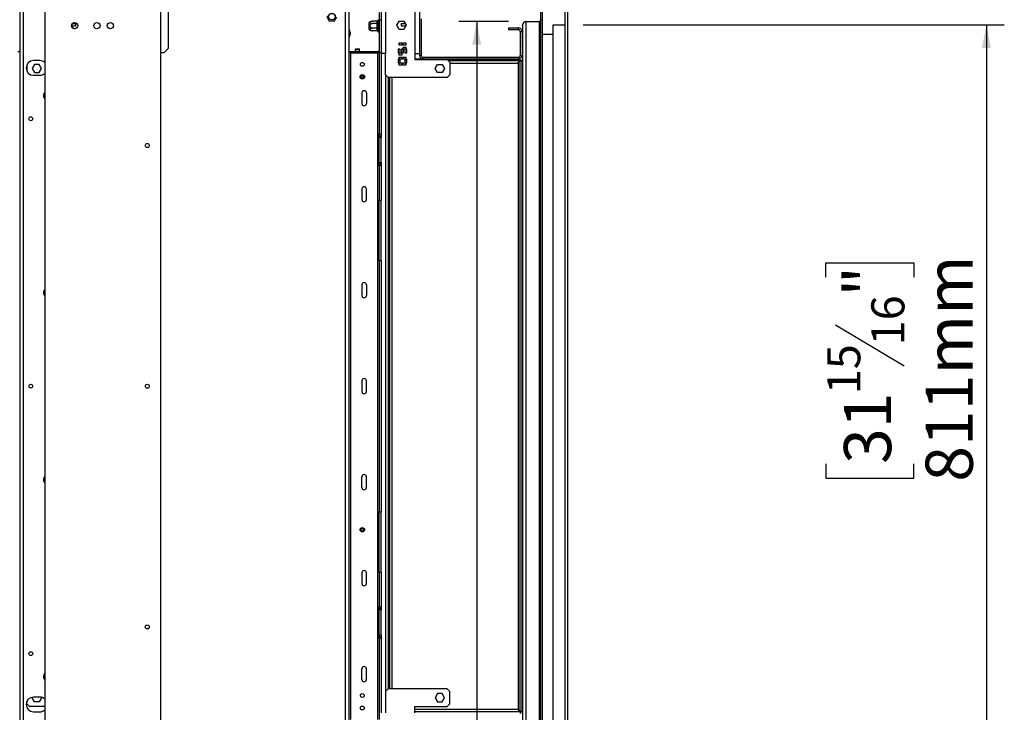
# Model space of a CAD drawing. Units: millimetres. Extents: x 29 to 5000, y 41 to 4167.
# Drawn here: x 3755 to 4858, y 2422 to 3199 of the extents above; entities that cross this region are included whole.
import ezdxf

# ---------------------------------------------------------------- set-up
doc = ezdxf.new("R2010")
doc.units = ezdxf.units.MM
doc.header["$LTSCALE"] = 20
doc.layers.add('FORMAT', color=7, linetype='Continuous')
doc.styles.add('SLDTEXTSTYLE1', font='TXT', dxfattribs={"width": 0.75})
doc.dimstyles.new('SLDDIMSTYLE0', dxfattribs={"dimtxt": 52.916667, "dimasz": 26, "dimexe": 0, "dimexo": 0.0625, "dimgap": 13.229167, "dimtad": 1, "dimdec": 0, "dimrnd": 1e-09, "dimzin": 12, "dimdsep": 46, "dimtxsty": 'SLDTEXTSTYLE1', "dimsah": 1, "dimcen": 0.09, "dimadec": 0, "dimazin": 3, "dimtfac": 1, "dimtdec": 0, "dimtofl": 0, "dimtmove": 0, "dimatfit": 3, "dimfxl": 0, "dimfrac": 2, "dimtolj": 1, "dimtzin": 12, "dimarcsym": 0})
doc.dimstyles.new('SLDDIMSTYLE1', dxfattribs={"dimtxt": 52.916667, "dimasz": 26, "dimexe": 0, "dimexo": 0.0625, "dimgap": 13.229167, "dimtad": 1, "dimdec": 0, "dimrnd": 1e-09, "dimzin": 12, "dimdsep": 46, "dimtxsty": 'SLDTEXTSTYLE1', "dimsah": 1, "dimcen": 0.09, "dimadec": 0, "dimazin": 3, "dimtfac": 1, "dimtdec": 0, "dimtmove": 0, "dimatfit": 0, "dimfxl": 0, "dimfrac": 2, "dimtolj": 1, "dimtzin": 12, "dimarcsym": 0})

# ---------------------------------------------------------------- blocks, each defined once
blk = doc.blocks.new('_D_11')
at = {"layer": 'FORMAT', "color": 7}
for p, q in [((3576.2, 2414.4), (3576.2, 2464.4)), ((3729, 2414.4), (3556.2, 2414.4)), ((3576.2, 2414.4), (3576.2, 2164.4)), ((3396.1, 2351.8), (3396.1, 2367.9)), ((3396.1, 2367.9), (3494.9, 2367.9)), ((3494.9, 2367.9), (3494.9, 2351.8)), ((3407, 2298.3), (3484, 2252.1)), ((3396.1, 2181.4), (3396.1, 2165.3)), ((3494.9, 2165.3), (3494.9, 2181.4)), ((3396.1, 2165.3), (3494.9, 2165.3)), ((3822.6, 2164.4), (3556.2, 2164.4)), ((3576.2, 2164.4), (3576.2, 2114.4))]:
    blk.add_line(p, q, dxfattribs=at)
for points in [[(3576.2, 2414.4), (3581.2, 2440.4), (3571.2, 2440.4)], [(3576.2, 2164.4), (3571.2, 2138.4), (3581.2, 2138.4)]]:
    blk.add_solid(points, dxfattribs=at)
at = {"layer": 'FORMAT', "color": 7, "attachment_point": 1, "rotation": 90, "style": 'SLDTEXTSTYLE1'}
for s, insert, char_height in [('250mm', (3508, 2141.8), 52.92), ('"', (3416.5, 2330), 52.9), ('16', (3447.2, 2275.2), 37.04), ('13', (3397.8, 2220.5), 37.04), ('9', (3416.5, 2181.4), 52.9)]:
    blk.add_mtext(s, dxfattribs=dict(at, insert=insert, char_height=char_height))
blk = doc.blocks.new('_D_13')
at = {"layer": 'FORMAT', "color": 7}
for p, q in [((3775.1, 3254.3), (3240.8, 3254.3)), ((3260.8, 3254.3), (3260.8, 2164.4)), ((3080.7, 2887.9), (3080.7, 2903.9)), ((3080.7, 2903.9), (3179.5, 2903.9)), ((3179.5, 2903.9), (3179.5, 2887.9)), ((3091.6, 2834.4), (3168.6, 2788.2)), ((3080.7, 2678.3), (3080.7, 2662.2)), ((3179.5, 2662.2), (3179.5, 2678.3)), ((3080.7, 2662.2), (3179.5, 2662.2)), ((3822.6, 2164.4), (3240.8, 2164.4))]:
    blk.add_line(p, q, dxfattribs=at)
for points in [[(3260.8, 3254.3), (3255.8, 3228.3), (3265.8, 3228.3)], [(3260.8, 2164.4), (3265.8, 2190.4), (3255.8, 2190.4)]]:
    blk.add_solid(points, dxfattribs=at)
at = {"layer": 'FORMAT', "color": 7, "attachment_point": 1, "rotation": 90, "style": 'SLDTEXTSTYLE1'}
for s, insert, char_height in [('1090mm', (3192.6, 2638.7), 52.92), ('"', (3101.1, 2866), 52.9), ('16', (3131.7, 2811.3), 37.04), ('15', (3082.4, 2756.5), 37.04), ('42', (3101.1, 2678.3), 52.92)]:
    blk.add_mtext(s, dxfattribs=dict(at, insert=insert, char_height=char_height))
blk = doc.blocks.new('_D_14')
at = {"layer": 'FORMAT', "color": 7}
for p, q in [((4386.1, 3192.9), (4858.1, 3192.9)), ((4838.1, 3192.9), (4838.1, 2381.9)), ((4658.1, 2909.8), (4658.1, 2925.9)), ((4658.1, 2925.9), (4756.8, 2925.9)), ((4756.8, 2925.9), (4756.8, 2909.8)), ((4669, 2856.3), (4745.9, 2810.1)), ((4658.1, 2700.2), (4658.1, 2684.1)), ((4756.8, 2684.1), (4756.8, 2700.2)), ((4658.1, 2684.1), (4756.8, 2684.1)), ((4386.1, 2381.9), (4858.1, 2381.9))]:
    blk.add_line(p, q, dxfattribs=at)
for points in [[(4838.1, 3192.9), (4833.1, 3166.9), (4843.1, 3166.9)], [(4838.1, 2381.9), (4843.1, 2407.9), (4833.1, 2407.9)]]:
    blk.add_solid(points, dxfattribs=at)
at = {"layer": 'FORMAT', "color": 7, "attachment_point": 1, "rotation": 90, "style": 'SLDTEXTSTYLE1'}
for s, insert, char_height in [('811mm', (4769.9, 2680.2), 52.92), ('"', (4678.4, 2887.9), 52.9), ('16', (4709.1, 2833.2), 37.04), ('15', (4659.7, 2778.4), 37.04), ('31', (4678.4, 2700.2), 52.92)]:
    blk.add_mtext(s, dxfattribs=dict(at, insert=insert, char_height=char_height))
blk = doc.blocks.new('_D_18')
at = {"layer": 'FORMAT', "color": 7}
for p, q in [((4302.3, 3196.4), (4246.8, 3196.4)), ((4266.8, 3196.4), (4266.8, 2378.4)), ((4302.3, 2378.4), (4246.8, 2378.4)), ((4266.8, 2378.4), (4266.8, 1820.1)), ((4086.7, 2055.5), (4086.7, 2071.6)), ((4086.7, 2071.6), (4185.5, 2071.6)), ((4185.5, 2071.6), (4185.5, 2055.5)), ((4097.6, 2002), (4174.6, 1955.8)), ((4086.7, 1873.3), (4086.7, 1857.2)), ((4185.5, 1857.2), (4185.5, 1873.3)), ((4086.7, 1857.2), (4185.5, 1857.2))]:
    blk.add_line(p, q, dxfattribs=at)
for points in [[(4266.8, 3196.4), (4261.8, 3170.4), (4271.8, 3170.4)], [(4266.8, 2378.4), (4271.8, 2404.4), (4261.8, 2404.4)]]:
    blk.add_solid(points, dxfattribs=at)
at = {"layer": 'FORMAT', "color": 7, "attachment_point": 1, "rotation": 90, "style": 'SLDTEXTSTYLE1'}
for s, insert, char_height in [('818mm', (4198.6, 1839.6), 52.92), ('"', (4107.1, 2033.6), 52.9), ('16', (4137.8, 1978.9), 37.04), ('3', (4088.4, 1951.5), 37), ('32', (4107.1, 1873.3), 52.92)]:
    blk.add_mtext(s, dxfattribs=dict(at, insert=insert, char_height=char_height))

msp = doc.modelspace()

# ---------------------------------------------------------------- linework, layer by layer
at = {"color": 7, "linetype": 'Continuous', "lineweight": 25}
for p, q in [((4338.7, 2329.9), (4338.7, 3244.9)), ((4340.7, 2329.9), (4340.7, 3244.9)), ((3754.6, 3237.7), (3754.6, 2337.2)), ((3758.6, 3237.7), (3758.6, 2337.2)), ((3921.1, 3224.4), (3921.1, 3166.2)), ((4197.6, 3225.2), (4197.6, 3160.7)), ((3782.6, 3214.9), (3782.6, 2359.9)), ((3912.6, 2359.9), (3912.6, 3214.9)), ((4119.6, 2363.4), (4119.6, 3211.4)), ((4123.6, 3212.3), (4123.6, 2362.5)), ((4159.6, 3221.7), (4159.6, 3160.7)), ((4164.6, 3221.7), (4164.6, 3160.7)), ((4202.6, 3220.2), (4202.6, 3160.7)), ((4098.7, 3202.3), (4101.2, 3197.1)), ((4107, 3196.7), (4110.2, 3201.5)), ((4157.6, 3206.4), (4157.6, 3198.4)), ((4366.1, 2365.4), (4366.1, 3209.4)), ((4368.8, 2365.4), (4368.8, 3209.4)), ((3812.8, 3191.7), (3817.1, 3191.7)), ((3813.8, 3194.2), (3817.1, 3194.2)), ((3817.1, 3194.2), (3817.1, 3191.7)), ((3817.9, 3194.9), (3817.6, 3194.8)), ((4101.2, 3197.1), (4107, 3196.7)), ((4146.1, 3193.5), (4146.1, 3195.4)), ((4146.1, 3187.5), (4146.1, 3193.5)), ((4155.1, 3196.7), (4150, 3196.7)), ((4155.1, 3194.2), (4150, 3194.2)), ((4155.1, 3196.5), (4155.1, 3196.7)), ((4155.1, 3194.4), (4155.1, 3196.5)), ((4155.1, 3194.2), (4155.1, 3194.4)), ((4155.1, 3193.9), (4155.1, 3194.2)), ((4155.1, 3189.3), (4155.1, 3193.9)), ((4155.1, 3189), (4155.1, 3189.3)), ((4156.1, 3197.4), (4156.1, 3195.3)), ((4156.1, 3193.9), (4156.1, 3189.4)), ((4157.6, 3198.4), (4159.6, 3198.4)), ((4157.6, 3198.4), (4157.6, 3161.4)), ((4177.3, 3192.2), (4180, 3196.8)), ((4180, 3187.7), (4177.3, 3192.2)), ((4180, 3196.8), (4185.2, 3196.8)), ((4182.1, 3194.2), (4182.1, 3191.7)), ((4182.1, 3194.2), (4186.7, 3194.2)), ((4182.1, 3191.7), (4187.6, 3191.7)), ((4185.2, 3196.8), (4187.8, 3192.2)), ((4187.8, 3192.2), (4185.2, 3187.7)), ((4204.6, 3199.4), (4204.6, 3158.4)), ((4302.6, 3189.4), (4302.6, 3187.4)), ((4302.6, 3189.4), (4313.6, 3189.4)), ((4313.6, 3187.4), (4313.6, 3189.4)), ((4318.3, 3192.4), (4318.4, 3193.5)), ((4318.3, 3192.4), (4318.3, 2382.4)), ((4322.3, 2378.4), (4322.3, 3196.4)), ((4322.3, 3196.4), (4336.7, 3196.4)), ((4336.7, 3196.4), (4336.7, 2378.4)), ((4352.6, 3192.9), (4366.1, 3192.9)), ((4352.6, 2381.9), (4352.6, 3192.9)), ((3817.6, 3189), (3817.9, 3188.9)), ((4124.1, 3187.3), (4123.6, 3187.3)), ((4123.6, 3179.3), (4124.1, 3179.3)), ((4124.1, 3183), (4124.1, 3187.3)), ((4124.1, 3179.3), (4124.1, 3183)), ((4125.2, 3183.2), (4125.2, 3184.7)), ((4125.2, 3181.9), (4125.2, 3183.2)), ((4155.1, 3189), (4150, 3189)), ((4155.1, 3186.2), (4150, 3186.2)), ((4155.1, 3188.8), (4155.1, 3189)), ((4155.1, 3186.3), (4155.1, 3188.8)), ((4155.1, 3186.2), (4155.1, 3186.3)), ((4156.1, 3187.9), (4156.1, 3185.5)), ((4185.2, 3187.7), (4180, 3187.7)), ((4302.6, 3187.4), (4313.6, 3187.4)), ((4315.6, 3185.4), (4315.6, 3158.4)), ((4315.6, 3185.4), (4317.6, 3185.4)), ((4317.6, 3185.4), (4317.6, 3158.4)), ((4352.6, 3181.9), (4340.7, 3181.9)), ((4183.4, 3172), (4179.4, 3172)), ((4179.4, 3172), (4179.4, 3170.4)), ((4179.4, 3170.4), (4183.4, 3170.4)), ((4183.4, 3170.4), (4183.4, 3172)), ((4187.9, 3172), (4183.9, 3172)), ((4183.9, 3172), (4183.9, 3170.4)), ((4183.9, 3170.4), (4187.9, 3170.4)), ((4187.9, 3167.4), (4183.9, 3167.4)), ((4183.9, 3167.4), (4183.9, 3165.8)), ((4187.9, 3170.4), (4187.9, 3172)), ((4187.9, 3165.8), (4187.9, 3167.4)), ((3754.6, 3162.4), (3752.6, 3162.4)), ((3916.1, 3161.2), (3912.6, 3161.2)), ((3916.1, 3161.2), (3921.1, 3166.2)), ((4155.6, 3162.4), (4123.6, 3162.4)), ((4125.6, 3161.4), (4123.6, 3161.4)), ((4125.6, 2413.4), (4125.6, 3161.4)), ((4125.6, 3161.4), (4155.6, 3161.4)), ((4130.6, 3165.1), (4130.6, 3162.4)), ((4130.6, 3165.1), (4132.9, 3165.1)), ((4131.3, 3165.8), (4133, 3165.8)), ((4132.9, 3165.1), (4135.6, 3165.1)), ((4133, 3165.8), (4134.9, 3165.8)), ((4135.6, 3162.4), (4135.6, 3165.1)), ((4155.6, 3161.4), (4155.6, 3162.4)), ((4157.6, 3161.4), (4155.6, 3161.4)), ((4155.6, 3161.4), (4155.6, 2413.4)), ((4159.6, 3161.4), (4157.6, 3161.4)), ((4157.6, 3161.4), (4157.6, 3070.4)), ((4164.6, 3160.7), (4159.6, 3160.7)), ((4159.6, 3160.7), (4159.6, 3070.4)), ((4164.6, 3136.7), (4164.6, 3160.7)), ((4181.1, 3165.3), (4178.9, 3165.3)), ((4178.9, 3165.3), (4178.9, 3161.3)), ((4178.9, 3161.3), (4181.1, 3161.3)), ((4183.4, 3160.8), (4179.4, 3160.8)), ((4179.4, 3160.8), (4179.4, 3159.2)), ((4179.4, 3159.2), (4183.4, 3159.2)), ((4183.4, 3156.2), (4179.4, 3156.2)), ((4179.4, 3156.2), (4179.4, 3154.6)), ((4181.1, 3161.3), (4181.1, 3165.3)), ((4184.7, 3165.3), (4182.5, 3165.3)), ((4182.5, 3165.3), (4182.5, 3161.3)), ((4182.5, 3161.3), (4184.7, 3161.3)), ((4183.4, 3159.2), (4183.4, 3160.8)), ((4183.4, 3154.6), (4183.4, 3156.2)), ((4183.9, 3165.8), (4187.9, 3165.8)), ((4187.9, 3156.2), (4183.9, 3156.2)), ((4183.9, 3156.2), (4183.9, 3154.6)), ((4184.7, 3161.3), (4184.7, 3165.3)), ((4188.4, 3165.3), (4186.2, 3165.3)), ((4186.2, 3165.3), (4186.2, 3161.3)), ((4186.2, 3161.3), (4188.4, 3161.3)), ((4187.9, 3154.6), (4187.9, 3156.2)), ((4188.4, 3161.3), (4188.4, 3165.3)), ((4197.6, 3160.7), (4202.6, 3160.7)), ((4197.6, 3160.7), (4197.6, 3153.7)), ((4202.6, 3160.7), (4202.6, 3158.4)), ((4204.6, 3158.4), (4202.6, 3158.4)), ((4206.6, 3156.4), (4206.6, 3154.4)), ((4206.6, 3156.4), (4313.6, 3156.4)), ((4313.6, 3156.4), (4313.6, 3154.4)), ((4315.6, 3158.4), (4317.6, 3158.4)), ((3762.6, 3147.8), (3762.6, 3141)), ((3771.2, 3148.3), (3768.6, 3143.7)), ((3777.1, 3152.7), (3770.1, 3152.7)), ((3776.5, 3148.3), (3771.2, 3148.3)), ((3779.1, 3143.7), (3776.5, 3148.3)), ((4181.1, 3154.1), (4178.9, 3154.1)), ((4178.9, 3154.1), (4178.9, 3150.1)), ((4181.1, 3152.4), (4178.9, 3152.4)), ((4178.9, 3150.1), (4181.1, 3150.1)), ((4179.4, 3154.6), (4183.4, 3154.6)), ((4183.4, 3149.6), (4179.4, 3149.6)), ((4179.4, 3149.6), (4179.4, 3148)), ((4179.4, 3148), (4183.4, 3148)), ((4181.1, 3150.1), (4181.1, 3154.1)), ((4183.4, 3148), (4183.4, 3149.6)), ((4183.9, 3154.6), (4187.9, 3154.6)), ((4187.9, 3149.6), (4183.9, 3149.6)), ((4183.9, 3149.6), (4183.9, 3148)), ((4183.9, 3148), (4187.9, 3148)), ((4188.4, 3154.1), (4186.2, 3154.1)), ((4186.2, 3154.1), (4186.2, 3150.1)), ((4188.4, 3152.4), (4186.2, 3152.4)), ((4186.2, 3150.1), (4188.4, 3150.1)), ((4187.9, 3148), (4187.9, 3149.6)), ((4188.4, 3150.1), (4188.4, 3154.1)), ((4315.5, 3154.4), (4197.6, 3154.4)), ((4197.6, 3153.7), (4233.6, 3153.7)), ((4206.6, 3154.4), (4313.6, 3154.4)), ((4220.1, 3143.7), (4222.7, 3148.3)), ((4222.7, 3148.3), (4228, 3148.3)), ((4228, 3148.3), (4230.6, 3143.7)), ((4236.6, 3150.7), (4233.6, 3153.7)), ((4315.5, 3152.4), (4234.9, 3152.4)), ((4236.6, 3150.7), (4236.6, 3136.7)), ((4236.6, 3149.9), (4313.1, 3149.9)), ((4313.1, 3149.9), (4313.1, 2424.9)), ((4313.4, 3150.4), (4313.6, 3150.4)), ((4315.5, 3152.4), (4315.5, 3154.4)), ((4316.3, 3152.4), (4315.5, 3152.4)), ((4317.6, 3152.3), (4315.6, 3152.3)), ((4315.6, 2422.5), (4315.6, 3152.3)), ((4316.3, 3152.4), (4316.3, 3152.3)), ((4317.6, 2422.5), (4317.6, 3152.3)), ((4318.3, 3150.4), (4317.6, 3150.4)), ((3768.6, 3143.7), (3771.2, 3139.2)), ((3770.1, 3136.2), (3777.1, 3136.2)), ((3771.2, 3139.2), (3776.5, 3139.2)), ((3776.5, 3139.2), (3779.1, 3143.7)), ((4164.6, 3136.7), (4164.6, 2445)), ((4164.6, 3136.7), (4167.6, 3133.7)), ((4222.7, 3139.2), (4220.1, 3143.7)), ((4228, 3139.2), (4222.7, 3139.2)), ((4230.6, 3143.7), (4228, 3139.2)), ((4233.6, 3133.7), (4236.6, 3136.7)), ((4167.6, 3133.7), (4167.6, 2448)), ((4233.6, 3133.7), (4167.6, 3133.7)), ((4169.6, 2448), (4169.6, 3133.7)), ((4172.1, 2448), (4172.1, 3133.7)), ((4138.1, 3116.4), (4138.1, 3104.4)), ((4143.1, 3116.4), (4143.1, 3104.4)), ((4157.6, 3070.4), (4159.6, 3070.4)), ((4157.6, 3068.4), (4157.6, 3070.4)), ((4157.6, 3068.4), (4159.6, 3068.4)), ((4157.6, 3066.4), (4157.6, 3068.4)), ((4159.6, 3070.4), (4159.6, 3068.4)), ((4159.6, 3068.4), (4159.6, 3066.4)), ((4159.6, 3066.4), (4157.6, 3066.4)), ((4157.6, 3038.4), (4157.6, 3066.4)), ((4159.6, 3038.4), (4159.6, 3066.4)), ((4157.6, 3038.4), (4159.6, 3038.4)), ((4157.6, 3036.4), (4157.6, 3038.4)), ((4159.6, 3036.4), (4157.6, 3036.4)), ((4157.6, 3034.4), (4157.6, 3036.4)), ((4159.6, 3038.4), (4159.6, 3036.4)), ((4159.6, 3036.4), (4159.6, 3034.4)), ((4159.6, 3034.4), (4157.6, 3034.4)), ((4157.6, 3034.4), (4157.6, 2995.9)), ((4159.6, 3034.4), (4159.6, 2995.9)), ((4138.1, 3008.7), (4138.1, 2996.7)), ((4143.1, 2996.7), (4143.1, 3008.7)), ((4157.6, 2928.4), (4157.6, 2995.9)), ((4157.6, 2995.9), (4159.6, 2995.9)), ((4159.6, 2928.4), (4159.6, 2995.9)), ((4157.6, 2928.4), (4159.6, 2928.4)), ((4157.6, 2928.4), (4157.6, 2646.4)), ((4159.6, 2928.4), (4159.6, 2646.4)), ((4138.1, 2901.1), (4138.1, 2889.1)), ((4143.1, 2901.1), (4143.1, 2889.1)), ((4138.1, 2793.4), (4138.1, 2781.4)), ((4143.1, 2781.4), (4143.1, 2793.4)), ((4138.1, 2673.7), (4138.1, 2685.7)), ((4143.1, 2673.7), (4143.1, 2685.7)), ((4157.6, 2646.4), (4159.6, 2646.4)), ((4157.6, 2578.9), (4157.6, 2646.4)), ((4159.6, 2578.9), (4159.6, 2646.4)), ((4138.1, 2578.1), (4138.1, 2566.1)), ((4143.1, 2566.1), (4143.1, 2578.1)), ((4157.6, 2578.9), (4159.6, 2578.9)), ((4157.6, 2578.9), (4157.6, 2540.4)), ((4159.6, 2578.9), (4159.6, 2540.4)), ((4157.6, 2540.4), (4159.6, 2540.4)), ((4157.6, 2538.4), (4157.6, 2540.4)), ((4157.6, 2538.4), (4159.6, 2538.4)), ((4157.6, 2536.4), (4157.6, 2538.4)), ((4159.6, 2540.4), (4159.6, 2538.4)), ((4159.6, 2538.4), (4159.6, 2536.4)), ((4159.6, 2536.4), (4157.6, 2536.4)), ((4157.6, 2508.4), (4157.6, 2536.4)), ((4159.6, 2508.4), (4159.6, 2536.4)), ((4157.6, 2508.4), (4159.6, 2508.4)), ((4157.6, 2506.4), (4157.6, 2508.4)), ((4159.6, 2506.4), (4157.6, 2506.4)), ((4157.6, 2504.4), (4157.6, 2506.4)), ((4159.6, 2508.4), (4159.6, 2506.4)), ((4159.6, 2506.4), (4159.6, 2504.4)), ((4159.6, 2504.4), (4157.6, 2504.4)), ((4157.6, 2504.4), (4157.6, 2413.4)), ((4159.6, 2504.4), (4159.6, 2421)), ((4138.1, 2458.4), (4138.1, 2470.4)), ((4143.1, 2458.4), (4143.1, 2470.4)), ((4167.6, 2448), (4164.6, 2445)), ((4164.6, 2445), (4164.6, 2421)), ((4233.6, 2448), (4167.6, 2448)), ((4222.7, 2442.5), (4220.1, 2438)), ((4228, 2442.5), (4222.7, 2442.5)), ((4230.6, 2438), (4228, 2442.5)), ((4236.6, 2445), (4233.6, 2448)), ((4236.6, 2431), (4236.6, 2445)), ((3762.6, 2431), (3762.6, 2433.8)), ((3762.6, 2431), (3765.6, 2428)), ((3782.6, 2428), (3765.6, 2428)), ((3768.6, 2438), (3768.9, 2438.6)), ((3771.2, 2433.4), (3768.6, 2438)), ((3777.1, 2438.7), (3770.1, 2438.7)), ((3776.5, 2433.4), (3771.2, 2433.4)), ((3779.1, 2438), (3776.5, 2433.4)), ((3778.8, 2438.5), (3779.1, 2438)), ((4197.6, 2421), (4197.6, 2428)), ((4197.6, 2428), (4233.6, 2428)), ((4220.1, 2438), (4222.7, 2433.4)), ((4222.7, 2433.4), (4228, 2433.4)), ((4228, 2433.4), (4230.6, 2438)), ((4233.6, 2428), (4236.6, 2431)), ((3770.1, 2422.2), (3777.1, 2422.2)), ((4313.1, 2424.9), (4197.6, 2424.9)), ((4197.6, 2422.4), (4315.5, 2422.4)), ((4313.6, 2424.4), (4313.4, 2424.4)), ((4315.5, 2422.4), (4316.3, 2422.4)), ((4315.5, 2422.4), (4315.5, 2420.4)), ((4317.6, 2422.5), (4315.6, 2422.5)), ((4316.3, 2422.4), (4316.3, 2422.5)), ((4317.6, 2424.4), (4318.3, 2424.4))]:
    msp.add_line(p, q, dxfattribs=at)
for centre, radius in [((4104.4, 3201.9), 3.9), ((4104.4, 3201.9), 3.71), ((3816.1, 3191.9), 3.5), ((3841.1, 3191.9), 3.5), ((3856.1, 3191.9), 3.5), ((4138.6, 3148.4), 2.1), ((4138.6, 3134.4), 2.5), ((4138.6, 3134.4), 1.8), ((4138.6, 3134.4), 1.5), ((4138.6, 3134.4), 1.3), ((3767.1, 3087.4), 2.15), ((3897.6, 3057.4), 2.25), ((3767.1, 2787.4), 2.15), ((3897.6, 2787.4), 2.25), ((4138.6, 2626.4), 2.5), ((4138.6, 2626.4), 1.8), ((4138.6, 2626.4), 1.5), ((3897.6, 2517.4), 2.25), ((3767.1, 2487.4), 2.15), ((4138.6, 2440.4), 2.1), ((4138.6, 2426.4), 2.1)]:
    msp.add_circle(centre, radius, dxfattribs=at)
for centre, radius, start, end in [((3816.1, 3191.9), 3.25, 62.5136, 297.4864), ((4150, 3190.2), 6.45, 100.5366, 127.2258), ((4155.1, 3197.4), 0.948, 266.7335, 356.3102), ((4155.1, 3195.3), 0.948, 266.7335, 356.3102), ((4155.3, 3200.1), 6.26, 267.7153, 276.8837), ((4155.3, 3195.6), 6.26, 267.7153, 276.8837), ((4156.8, 3197.4), 0.75, 0, 171.2009), ((4313.6, 3185.4), 4, 0, 90), ((4322.3, 3192.4), 4, 90, 180), ((4336.7, 3198.4), 2, 270, 0), ((4114.1, 3181.7), 11.4, 15.2035, 29.1645), ((4114.1, 3184.9), 11.4, 330.8355, 344.7965), ((4150, 3192.6), 6.45, 232.7742, 259.8012), ((4150, 3192.6), 6.45, 259.8012, 267.9716), ((4155.2, 3187.9), 0.932, 5.1968, 94.3909), ((4155.2, 3185.4), 0.932, 5.1968, 94.3909), ((4156.8, 3185.4), 0.75, 188.7845, 360), ((4313.6, 3185.4), 2, 0, 90), ((4131.3, 3165.1), 0.7, 90, 180), ((4134.9, 3165.1), 0.7, 0, 90), ((4155.6, 3164.4), 2, 270, 0), ((4206.6, 3158.4), 4, 180, 270), ((4206.6, 3158.4), 2, 180, 270), ((4313.6, 3158.4), 2, 270, 0), ((4313.6, 3158.4), 4, 270, 0), ((3770.1, 3144.4), 8.25, 90, 270), ((3777.1, 3144.4), 8.25, 48.1897, 90), ((4316.3, 3154.4), 2, 270, 0), ((4316.3, 3154.4), 4, 288.9228, 300), ((3777.1, 3144.4), 8.25, 270, 311.8103), ((3786.1, 3113.4), 5, 134.3961, 225.6039), ((4140.6, 3116.4), 2.5, 0, 180), ((4140.6, 3104.4), 2.5, 180, 0), ((4140.6, 3008.7), 2.5, 0, 180), ((4140.6, 2996.7), 2.5, 180, 0), ((4140.6, 2901.1), 2.5, 0, 180), ((3786.1, 2892.4), 5, 134.3961, 225.6039), ((4140.6, 2889.1), 2.5, 180, 0), ((4140.6, 2793.4), 2.5, 0, 180), ((4140.6, 2781.4), 2.5, 180, 0), ((3786.1, 2682.4), 5, 134.3961, 225.6039), ((4140.6, 2685.7), 2.5, 0, 180), ((4140.6, 2673.7), 2.5, 180, 0), ((4140.6, 2578.1), 2.5, 0, 180), ((4140.6, 2566.1), 2.5, 180, 0), ((4140.6, 2470.4), 2.5, 0, 180), ((3786.1, 2461.4), 5, 134.3961, 225.6039), ((4140.6, 2458.4), 2.5, 180, 0), ((3770.1, 2430.4), 8.25, 90, 270), ((3777.1, 2430.4), 8.25, 48.1897, 90), ((3777.1, 2430.4), 8.25, 270, 311.8103), ((4316.3, 2420.4), 2, 0, 90), ((4316.3, 2420.4), 4, 60, 71.0772)]:
    msp.add_arc(centre, radius, start, end, dxfattribs=at)
for points, knots in [([(4150, 3196.7), (4149.7, 3196.6), (4149, 3196.6), (4148.1, 3196.4), (4147.4, 3196), (4147, 3195.6), (4147.1, 3195.2), (4147.3, 3194.9), (4147.9, 3194.6), (4148.6, 3194.3), (4149.4, 3194.2), (4149.8, 3194.2), (4150, 3194.2)], [0, 0, 0, 0, 0.115719, 0.231594, 0.349263, 0.455471, 0.550002, 0.639991, 0.733866, 0.836939, 0.950516, 1, 1, 1, 1]), ([(4150, 3194.2), (4149.7, 3194.2), (4149, 3194.1), (4148.1, 3193.6), (4147.4, 3192.9), (4147, 3192), (4147.1, 3191.2), (4147.3, 3190.4), (4147.9, 3189.7), (4148.6, 3189.2), (4149.4, 3189), (4149.8, 3189), (4150, 3189)], [0, 0, 0, 0, 0.115719, 0.231594, 0.349263, 0.455471, 0.550002, 0.639991, 0.733866, 0.836939, 0.950516, 1, 1, 1, 1]), ([(4156.1, 3197.4), (4156, 3197.3), (4155.9, 3197.1), (4155.7, 3196.9), (4155.4, 3196.7), (4155.2, 3196.7), (4155.1, 3196.7)], [0, 0, 0, 0, 0.286713, 0.535397, 0.76738, 1, 1, 1, 1]), ([(4156.1, 3194.7), (4156.1, 3194.7), (4156.1, 3194.7), (4156, 3194.6), (4155.9, 3194.5), (4155.7, 3194.3), (4155.4, 3194.2), (4155.2, 3194.2), (4155.1, 3194.2)], [0, 0, 0, 0, 0.004162, 0.09651, 0.357505, 0.581507, 0.790467, 1, 1, 1, 1]), ([(4156.1, 3197.5), (4156.1, 3197.5), (4156.1, 3197.5), (4156.1, 3197.4), (4156.1, 3197.4), (4156.1, 3197.4)], [0, 0, 0, 0, 0.279538, 0.639703, 1, 1, 1, 1]), ([(4156.1, 3195.3), (4156.1, 3195.2), (4156.1, 3195.1), (4156.1, 3195), (4156.1, 3194.9), (4156.1, 3194.8), (4156.1, 3194.7)], [0, 0, 0, 0, 0.249757, 0.499601, 0.749738, 1, 1, 1, 1]), ([(4156.1, 3194.7), (4156.1, 3194.6), (4156.1, 3194.5), (4156.1, 3194.3), (4156.1, 3194.1), (4156.1, 3194), (4156.1, 3193.9)], [0, 0, 0, 0, 0.2497119, 0.4995583, 0.7497335, 1, 1, 1, 1]), ([(4156.1, 3189.4), (4156.1, 3189.3), (4156.1, 3189.2), (4156.1, 3188.9), (4156.1, 3188.7), (4156.1, 3188.6), (4156.1, 3188.5)], [0, 0, 0, 0, 0.249757, 0.499601, 0.749738, 1, 1, 1, 1]), ([(4322.3, 3196.4), (4322, 3196.4), (4321.3, 3196.3), (4320.5, 3196), (4319.8, 3195.6), (4319, 3194.8), (4318.6, 3194.1), (4318.5, 3193.6), (4318.4, 3193.5)], [0, 0, 0, 0, 0.15625, 0.312573, 0.459283, 0.625731, 0.938325, 1, 1, 1, 1]), ([(4338.7, 3198.4), (4338.7, 3198.2), (4338.6, 3197.7), (4338.3, 3197.2), (4337.9, 3196.8), (4337.6, 3196.6), (4337.2, 3196.5), (4336.9, 3196.4), (4336.7, 3196.4)], [0, 0, 0, 0, 0.250086, 0.49994, 0.634564, 0.750249, 0.872361, 1, 1, 1, 1]), ([(4150, 3189), (4149.8, 3189), (4149.5, 3189), (4148.9, 3188.9), (4148.3, 3188.7), (4147.7, 3188.5), (4147.4, 3188.3), (4147.2, 3188), (4147.1, 3187.8), (4147.1, 3187.7), (4147.1, 3187.5), (4147.1, 3187.3), (4147.2, 3187.1), (4147.4, 3186.9), (4147.6, 3186.7), (4147.9, 3186.6), (4148.2, 3186.4), (4148.6, 3186.3), (4149.2, 3186.2), (4149.7, 3186.2), (4150, 3186.2)], [0, 0, 0, 0, 0.05117, 0.103361, 0.227069, 0.285286, 0.345563, 0.398026, 0.452405, 0.476031, 0.499843, 0.546506, 0.594648, 0.641291, 0.6892, 0.737718, 0.78739, 0.841115, 0.89616, 1, 1, 1, 1]), ([(4150, 3186.2), (4149.6, 3186.2), (4149.2, 3186.2), (4148.9, 3186.3), (4148.8, 3186.3)], [0, 0, 0, 0, 0.857262, 1, 1, 1, 1]), ([(4155.1, 3189), (4155.2, 3189), (4155.4, 3189), (4155.7, 3188.9), (4155.9, 3188.8), (4156, 3188.6), (4156.1, 3188.6), (4156.1, 3188.5), (4156.1, 3188.5)], [0, 0, 0, 0, 0.209533, 0.418493, 0.642495, 0.90349, 0.995838, 1, 1, 1, 1]), ([(4155.1, 3186.2), (4155.2, 3186.2), (4155.4, 3186.1), (4155.7, 3186), (4155.9, 3185.7), (4156, 3185.5), (4156.1, 3185.3), (4156.1, 3185.2), (4156.1, 3185.2)], [0, 0, 0, 0, 0.209533, 0.418493, 0.642495, 0.90349, 0.995838, 1, 1, 1, 1]), ([(4156.1, 3188.5), (4156.1, 3188.5), (4156.1, 3188.4), (4156.1, 3188.2), (4156.1, 3188.1), (4156.1, 3188), (4156.1, 3187.9)], [0, 0, 0, 0, 0.249712, 0.499558, 0.749733, 1, 1, 1, 1]), ([(4156.1, 3185.5), (4156.1, 3185.5), (4156.1, 3185.4), (4156.1, 3185.4), (4156.1, 3185.3), (4156.1, 3185.3), (4156.1, 3185.2)], [0, 0, 0, 0, 0.2497565, 0.4996008, 0.7497385, 1, 1, 1, 1]), ([(4313.1, 3149.9), (4313.3, 3150.2), (4313.7, 3150.8), (4314.2, 3151.7), (4314.9, 3152.3), (4315.3, 3152.4), (4315.5, 3152.4)], [0, 0, 0, 0, 0.22413, 0.476909, 0.729757, 1, 1, 1, 1]), ([(4315.6, 3152.3), (4315.6, 3152.3), (4315.5, 3152.2), (4315.3, 3152), (4315, 3151.8), (4314.6, 3151.4), (4314, 3150.8), (4313.4, 3150.2), (4313.1, 3149.9)], [0, 0, 0, 0, 0.138067, 0.26628, 0.386322, 0.500249, 0.697039, 1, 1, 1, 1]), ([(4315.5, 2422.4), (4315.3, 2422.4), (4315, 2422.5), (4314.4, 2423), (4313.7, 2423.9), (4313.3, 2424.6), (4313.1, 2424.9)], [0, 0, 0, 0, 0.221863, 0.47464, 0.727491, 1, 1, 1, 1]), ([(4313.1, 2424.9), (4313.4, 2424.6), (4314, 2424), (4314.6, 2423.4), (4315.1, 2423), (4315.4, 2422.7), (4315.6, 2422.5), (4315.6, 2422.5), (4315.6, 2422.5)], [0, 0, 0, 0, 0.29884, 0.500985, 0.634495, 0.760366, 0.881216, 1, 1, 1, 1])]:
    msp.add_open_spline(points, degree=3, knots=knots, dxfattribs=at)

# ---------------------------------------------------------------- dimensions: what is measured, and where the dimension line sits
at = {"layer": 'FORMAT', "color": 7}
for base, p1, p2, dimstyle, picture, middle in [((3260.8, 2164.4), (3795.1, 3254.3), (3842.6, 2164.4), 'SLDDIMSTYLE0', '_D_13', (3260.8, 2783.1)), ((4266.8, 2378.4), (4322.3, 3196.4), (4322.3, 2378.4), 'SLDDIMSTYLE0', '_D_18', (4266.8, 1964.4)), ((4838.1, 2381.9), (4366.1, 3192.9), (4366.1, 2381.9), 'SLDDIMSTYLE0', '_D_14', (4838.1, 2805)), ((3576.2, 2164.4), (3749, 2414.4), (3842.6, 2164.4), 'SLDDIMSTYLE1', '_D_11', (3576.2, 2266.6))]:
    dim = msp.add_linear_dim(base=base, p1=p1, p2=p2, angle=90, dimstyle=dimstyle, dxfattribs=at)
    dim.commit()
    dim.dimension.update_dxf_attribs({"geometry": picture, "text_midpoint": middle, "dimtype": 160})

doc.saveas('drawing.dxf')
